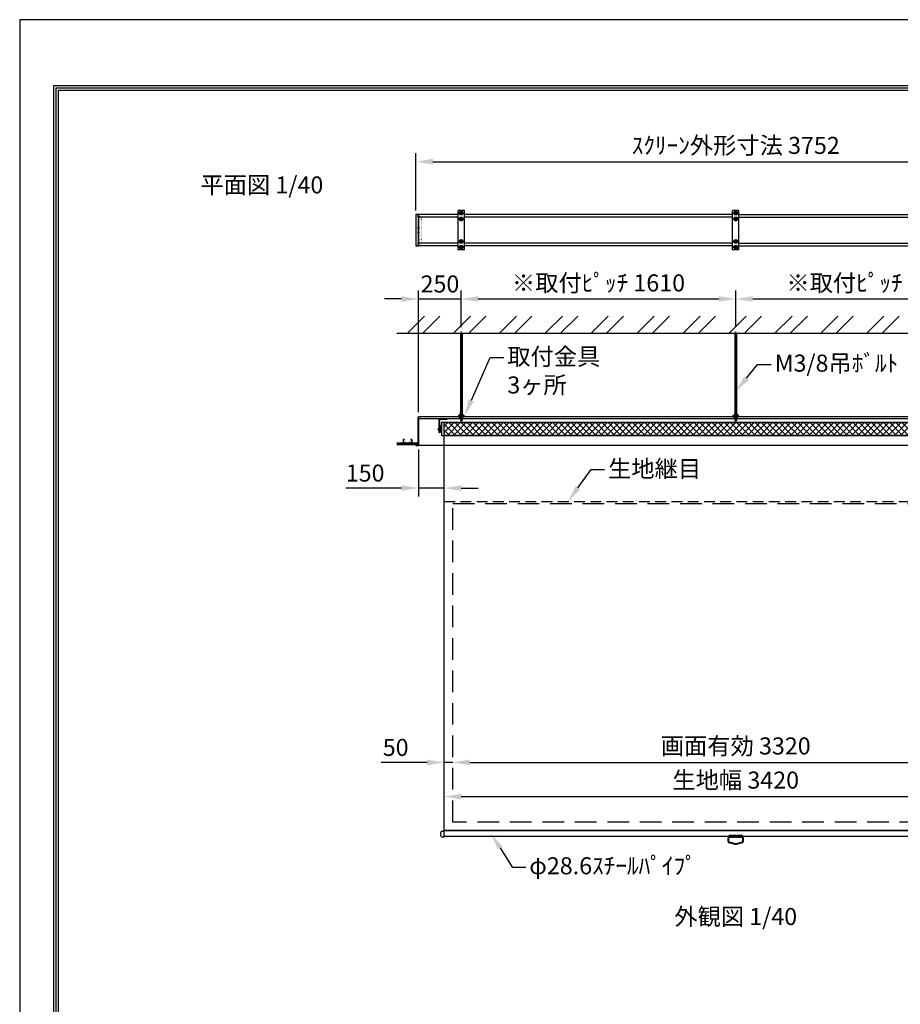
# Model space of a CAD drawing. Units: millimetres. Extents: x 0 to 8400, y 0 to 11880.
# Drawn here: x 0 to 5165, y 6105 to 11880 of the extents above; entities that cross this region are included whole.
import ezdxf
from ezdxf import colors
from ezdxf.entities.mleader import LeaderData, LeaderLine
from ezdxf.enums import TextEntityAlignment as Align
from ezdxf.math import Vec2, Vec3

# ---------------------------------------------------------------- set-up
doc = ezdxf.new("R2010")
doc.units = ezdxf.units.MM
for name, pattern in [('CENTER', [50.8, 31.75, -6.35, 6.35, -6.35]), ('DASHED', [12.7, 6.35, -6.35]), ('DOT', [6.35, 0.35, -6]), ('HIDDEN', [9.525, 6.35, -3.175])]:
    doc.linetypes.add(name, pattern=pattern)
doc.layers.get('Defpoints').update_dxf_attribs({"color": 4})
for name, color, linetype in [('box', 5, 'Continuous'), ('buraketto', 30, 'Continuous'), ('etc', 150, 'Continuous'), ('kiji', 254, 'Continuous'), ('roller', 251, 'Continuous'), ('side-cover', 3, 'Continuous'), ('sita-pipe', 253, 'Continuous'), ('torituke-kanagu', 30, 'Continuous'), ('図枠', 2, 'Continuous'), ('文字', 7, 'Continuous')]:
    doc.layers.add(name, color=color, linetype=linetype)
doc.layers.add('寸法', color=6, linetype='Continuous', lineweight=0)
doc.dimstyles.new('外観図', dxfattribs={"dimscale": 40, "dimtxt": 2.5, "dimasz": 2.5, "dimexe": 1.25, "dimexo": 0.625, "dimtad": 1, "dimdec": 1, "dimtxsty": 'Standard', "dimcen": 2.5, "dimclrd": 6, "dimclre": 6, "dimclrt": 4, "dimadec": 0, "dimazin": 0, "dimtfac": 1, "dimtdec": 1, "dimtmove": 0, "dimatfit": 3, "dimldrblk": 'NONE', "dimfxl": 1, "dimarcsym": 0})

# ---------------------------------------------------------------- blocks, each defined once
blk = doc.blocks.new('*D14')
at = {"layer": 'Defpoints', "color": 0}
for p in [(2590, 10241.9), (2590, 10050.7), (2340, 9552)]:
    blk.add_point(p, dxfattribs=at)
at = {"layer": '寸法', "color": 6, "lineweight": -2}
for p, q in [((2340, 9577), (2340, 10291.9)), ((2590, 10075.7), (2590, 10291.9)), ((2240, 10241.9), (2140, 10241.9)), ((2340, 10241.9), (2590, 10241.9)), ((2690, 10241.9), (2790, 10241.9))]:
    blk.add_line(p, q, dxfattribs=at)
at = {"layer": '寸法', "color": 6}
for points in [[(2240, 10258.6), (2240, 10225.2), (2340, 10241.9)], [(2690, 10258.6), (2690, 10225.2), (2590, 10241.9)]]:
    blk.add_solid(points, dxfattribs=at)
at = {"layer": '寸法', "color": 4, "insert": (2465, 10316.9), "char_height": 100, "attachment_point": 5}
blk.add_mtext('250', dxfattribs=at)
blk = doc.blocks.new('_None')
blk = doc.blocks.new('*D15')
at = {"layer": 'Defpoints', "color": 0}
for p in [(4200, 10241.9), (2590, 10050.7), (4200, 10050.7)]:
    blk.add_point(p, dxfattribs=at)
at = {"layer": '寸法', "color": 6, "lineweight": -2}
for p, q in [((2590, 10075.7), (2590, 10291.9)), ((4200, 10075.7), (4200, 10291.9)), ((2690, 10241.9), (4100, 10241.9))]:
    blk.add_line(p, q, dxfattribs=at)
at = {"layer": '寸法', "color": 6}
for points in [[(2690, 10258.6), (2690, 10225.2), (2590, 10241.9)], [(4100, 10258.6), (4100, 10225.2), (4200, 10241.9)]]:
    blk.add_solid(points, dxfattribs=at)
at = {"layer": '寸法', "color": 4, "insert": (3395, 10323), "char_height": 100, "attachment_point": 5}
blk.add_mtext('※取付ﾋﾟｯﾁ 1610', dxfattribs=at)
blk = doc.blocks.new('*D16')
at = {"layer": 'Defpoints', "color": 0}
for p in [(5810, 10241.9), (4200, 10050.7), (5810, 10050.7)]:
    blk.add_point(p, dxfattribs=at)
at = {"layer": '寸法', "color": 6, "lineweight": -2}
for p, q in [((4200, 10075.7), (4200, 10291.9)), ((5810, 10075.7), (5810, 10291.9)), ((4300, 10241.9), (5710, 10241.9))]:
    blk.add_line(p, q, dxfattribs=at)
at = {"layer": '寸法', "color": 6}
for points in [[(4300, 10258.6), (4300, 10225.2), (4200, 10241.9)], [(5710, 10258.6), (5710, 10225.2), (5810, 10241.9)]]:
    blk.add_solid(points, dxfattribs=at)
at = {"layer": '寸法', "color": 4, "insert": (5005, 10323), "char_height": 100, "attachment_point": 5}
blk.add_mtext('※取付ﾋﾟｯﾁ 1610', dxfattribs=at)
blk = doc.blocks.new('*D19')
at = {"layer": 'Defpoints', "color": 0}
for p in [(6076, 11047), (2324, 10736.5), (6076, 10736.5)]:
    blk.add_point(p, dxfattribs=at)
at = {"layer": '寸法', "color": 6, "lineweight": -2}
for p, q in [((2324, 10761.5), (2324, 11097)), ((6076, 10761.5), (6076, 11097)), ((2424, 11047), (5976, 11047))]:
    blk.add_line(p, q, dxfattribs=at)
at = {"layer": '寸法', "color": 6}
for points in [[(2424, 11063.7), (2424, 11030.4), (2324, 11047)], [(5976, 11063.7), (5976, 11030.4), (6076, 11047)]]:
    blk.add_solid(points, dxfattribs=at)
at = {"layer": '寸法', "color": 4, "insert": (4200, 11129.6), "char_height": 100, "attachment_point": 5}
blk.add_mtext('ｽｸﾘｰﾝ外形寸法 3752', dxfattribs=at)
blk = doc.blocks.new('*D29')
at = {"layer": 'Defpoints', "color": 0}
for p in [(5860, 7523.5), (2540, 7173.5), (5860, 7173.5)]:
    blk.add_point(p, dxfattribs=at)
at = {"layer": '寸法', "color": 6, "lineweight": -2}
blk.add_line((2640, 7523.5), (5760, 7523.5), dxfattribs=at)
at = {"layer": '寸法', "color": 6}
for points in [[(2640, 7540.2), (2640, 7506.9), (2540, 7523.5)], [(5760, 7540.2), (5760, 7506.9), (5860, 7523.5)]]:
    blk.add_solid(points, dxfattribs=at)
at = {"layer": '寸法', "color": 4, "insert": (4200, 7607.2), "char_height": 100, "attachment_point": 5}
blk.add_mtext('画面有効 3320', dxfattribs=at)
blk = doc.blocks.new('*D30')
at = {"layer": 'Defpoints', "color": 0}
for p in [(5910, 7323.5), (2490, 7123.5), (5910, 7123.5)]:
    blk.add_point(p, dxfattribs=at)
at = {"layer": '寸法', "color": 6, "lineweight": -2}
blk.add_line((2590, 7323.5), (5810, 7323.5), dxfattribs=at)
at = {"layer": '寸法', "color": 6}
for points in [[(2590, 7340.2), (2590, 7306.9), (2490, 7323.5)], [(5810, 7340.2), (5810, 7306.9), (5910, 7323.5)]]:
    blk.add_solid(points, dxfattribs=at)
at = {"layer": '寸法', "color": 4, "insert": (4200, 7406.9), "char_height": 100, "attachment_point": 5}
blk.add_mtext('生地幅 3420', dxfattribs=at)
blk = doc.blocks.new('*D32')
at = {"layer": 'Defpoints', "color": 0}
for p in [(2490, 9441.5), (2340, 9383), (2340, 9132.8)]:
    blk.add_point(p, dxfattribs=at)
at = {"layer": '寸法', "color": 6, "lineweight": -2}
for p, q in [((2340, 9358), (2340, 9082.8)), ((2240, 9132.8), (1912.8, 9132.8)), ((2490, 9132.8), (2340, 9132.8)), ((2590, 9132.8), (2690, 9132.8))]:
    blk.add_line(p, q, dxfattribs=at)
at = {"layer": '寸法', "color": 6}
for points in [[(2240, 9149.5), (2240, 9116.1), (2340, 9132.8)], [(2590, 9149.5), (2590, 9116.1), (2490, 9132.8)]]:
    blk.add_solid(points, dxfattribs=at)
at = {"layer": '寸法', "color": 4, "insert": (2026.4, 9207.8), "char_height": 100, "attachment_point": 5}
blk.add_mtext('150', dxfattribs=at)
blk = doc.blocks.new('*D35')
at = {"layer": 'Defpoints', "color": 0}
for p in [(2490, 7523.5), (2540, 7173.5), (2490, 7123.5)]:
    blk.add_point(p, dxfattribs=at)
at = {"layer": '寸法', "color": 6, "lineweight": -2}
for p, q in [((2390, 7523.5), (2120.7, 7523.5)), ((2540, 7523.5), (2490, 7523.5)), ((2640, 7523.5), (2740, 7523.5))]:
    blk.add_line(p, q, dxfattribs=at)
at = {"layer": '寸法', "color": 6}
for points in [[(2390, 7540.2), (2390, 7506.9), (2490, 7523.5)], [(2640, 7540.2), (2640, 7506.9), (2540, 7523.5)]]:
    blk.add_solid(points, dxfattribs=at)
at = {"layer": '寸法', "color": 4, "insert": (2205.4, 7598.5), "char_height": 100, "attachment_point": 5}
blk.add_mtext('50', dxfattribs=at)

msp = doc.modelspace()

# ---------------------------------------------------------------- hatches: boundary and pattern name
at = {"layer": 'etc'}
h = msp.add_hatch(dxfattribs=at)
h.set_pattern_fill('ANSI32', color=256, scale=20, style=0)
h.set_pattern_definition([(45, (1126.32, 2156.83), (-134.704, 134.704), []), (45, (1216.12, 2156.83), (-134.704, 134.704), [])])
h.paths.add_polyline_path([(6188, 10040.666), (6188, 10140.666), (2212, 10140.666), (2212, 10040.666)])
at = {"layer": 'kiji', "lineweight": 9}
h = msp.add_hatch(dxfattribs=at)
h.set_pattern_fill('ANSI37', color=256, scale=8, style=0)
h.paths.add_polyline_path([(2490, 9516.542), (5910, 9516.542), (5910, 9441.542), (2490, 9441.542)])

# ---------------------------------------------------------------- linework, layer by layer
at = {"linetype": 'CENTER', "lineweight": 9, "ltscale": 0.3}
for p, q in [((2590, 10050.666), (2590, 9519.192)), ((4200, 10050.666), (4200, 9519.192))]:
    msp.add_line(p, q, dxfattribs=at)
at = {"layer": 'box'}
for p, q in [((2571, 10736.52), (2340, 10736.52)), ((2571, 10722.52), (2340, 10722.52)), ((4181, 10736.52), (2609, 10736.52)), ((4181, 10722.52), (2609, 10722.52)), ((4219, 10736.52), (5791, 10736.52)), ((4219, 10722.52), (5791, 10722.52)), ((2571, 10568.52), (2340, 10568.52)), ((2571, 10554.52), (2340, 10554.52)), ((4181, 10568.52), (2609, 10568.52)), ((4181, 10554.52), (2609, 10554.52)), ((4219, 10568.52), (5791, 10568.52)), ((4219, 10554.52), (5791, 10554.52)), ((2340, 9552.042), (6060, 9552.042)), ((2340, 9552.042), (2340, 9383.042)), ((6060, 9539.042), (2340, 9539.042)), ((2340, 9385.042), (6060, 9385.042)), ((6060, 9383.042), (2340, 9383.042))]:
    msp.add_line(p, q, dxfattribs=at)
at = {"layer": 'buraketto'}
for p, q in [((2459.501, 9535.042), (2459.501, 9459.042)), ((2462.701, 9535.042), (2462.701, 9459.042)), ((2504.501, 9539.042), (2463.501, 9539.042)), ((2504.501, 9535.842), (2463.501, 9535.842)), ((2504.501, 9539.042), (2504.501, 9535.842)), ((2459.501, 9459.042), (2462.701, 9459.042))]:
    msp.add_line(p, q, dxfattribs=at)
for radius in [4, 0.8]:
    msp.add_arc((2463.501, 9535.042), radius, 90, 180, dxfattribs=at)
at = {"layer": 'Defpoints'}
msp.add_lwpolyline([(0, 0), (8400, 0), (8400, 11880), (0, 11880)], close=True, dxfattribs=at)
at = {"layer": 'etc'}
for p, q in [((2580.185, 10745.52), (2585.093, 10754.02)), ((2585.093, 10737.02), (2580.185, 10745.52)), ((2585.093, 10754.02), (2594.907, 10754.02)), ((2599.815, 10745.52), (2594.907, 10754.02)), ((2594.907, 10737.02), (2599.815, 10745.52)), ((4190.185, 10745.52), (4195.093, 10754.02)), ((4195.093, 10737.02), (4190.185, 10745.52)), ((4195.093, 10754.02), (4204.907, 10754.02)), ((4209.815, 10745.52), (4204.907, 10754.02)), ((4204.907, 10737.02), (4209.815, 10745.52)), ((2346.235, 10724.02), (2334.181, 10724.02)), ((2335.5, 10726.52), (2335.5, 10721.52)), ((2338, 10727.52), (2336, 10727.52)), ((2338, 10720.52), (2336, 10720.52)), ((2338, 10727.52), (2338, 10720.52)), ((2580.185, 10711.52), (2585.093, 10720.02)), ((2585.093, 10703.02), (2580.185, 10711.52)), ((2585.093, 10737.02), (2594.907, 10737.02)), ((2585.093, 10720.02), (2594.907, 10720.02)), ((2585.093, 10703.02), (2594.907, 10703.02)), ((2599.815, 10711.52), (2594.907, 10720.02)), ((2594.907, 10703.02), (2599.815, 10711.52)), ((4190.185, 10711.52), (4195.093, 10720.02)), ((4195.093, 10703.02), (4190.185, 10711.52)), ((4195.093, 10737.02), (4204.907, 10737.02)), ((4195.093, 10720.02), (4204.907, 10720.02)), ((4195.093, 10703.02), (4204.907, 10703.02)), ((4209.815, 10711.52), (4204.907, 10720.02)), ((4204.907, 10703.02), (4209.815, 10711.52)), ((2345.235, 10658.42), (2333.181, 10658.42)), ((2345.235, 10632.62), (2333.181, 10632.62)), ((2334.5, 10660.92), (2334.5, 10655.92)), ((2334.5, 10635.12), (2334.5, 10630.12)), ((2337, 10661.92), (2335, 10661.92)), ((2337, 10654.92), (2335, 10654.92)), ((2337, 10636.12), (2335, 10636.12)), ((2337, 10629.12), (2335, 10629.12)), ((2337, 10661.92), (2337, 10654.92)), ((2337, 10636.12), (2337, 10629.12)), ((2335.5, 10569.52), (2335.5, 10564.52)), ((2338, 10570.52), (2336, 10570.52)), ((2338, 10570.52), (2338, 10563.52)), ((2580.185, 10579.52), (2585.093, 10588.02)), ((2585.093, 10571.02), (2580.185, 10579.52)), ((2585.093, 10588.02), (2594.907, 10588.02)), ((2585.093, 10571.02), (2594.907, 10571.02)), ((2599.815, 10579.52), (2594.907, 10588.02)), ((2594.907, 10571.02), (2599.815, 10579.52)), ((4190.185, 10579.52), (4195.093, 10588.02)), ((4195.093, 10571.02), (4190.185, 10579.52)), ((4195.093, 10588.02), (4204.907, 10588.02)), ((4195.093, 10571.02), (4204.907, 10571.02)), ((4209.815, 10579.52), (4204.907, 10588.02)), ((4204.907, 10571.02), (4209.815, 10579.52)), ((2346.235, 10567.02), (2334.181, 10567.02)), ((2338, 10563.52), (2336, 10563.52)), ((2580.185, 10545.52), (2585.093, 10554.02)), ((2585.093, 10537.02), (2580.185, 10545.52)), ((2585.093, 10554.02), (2594.907, 10554.02)), ((2585.093, 10537.02), (2594.907, 10537.02)), ((2599.815, 10545.52), (2594.907, 10554.02)), ((2594.907, 10537.02), (2599.815, 10545.52)), ((4190.185, 10545.52), (4195.093, 10554.02)), ((4195.093, 10537.02), (4190.185, 10545.52)), ((4195.093, 10554.02), (4204.907, 10554.02)), ((4195.093, 10537.02), (4204.907, 10537.02)), ((4209.815, 10545.52), (4204.907, 10554.02)), ((4204.907, 10537.02), (4209.815, 10545.52)), ((2212, 10040.666), (6188, 10040.666)), ((2585, 10040.666), (2585, 9566.142)), ((2585.75, 10040.666), (2585.75, 9566.142)), ((2594.25, 10040.666), (2594.25, 9566.142)), ((2595, 10040.666), (2595, 9566.142)), ((4195, 10040.666), (4195, 9566.142)), ((4195.75, 10040.666), (4195.75, 9566.142)), ((4204.25, 10040.666), (4204.25, 9566.142)), ((4205, 10040.666), (4205, 9566.142)), ((2335.5, 9543.042), (2335.5, 9538.042)), ((2338, 9544.042), (2336, 9544.042)), ((2338, 9537.042), (2336, 9537.042)), ((2338, 9544.042), (2338, 9537.042)), ((2579, 9558.142), (2601, 9558.142)), ((2579, 9556.542), (2579, 9558.142)), ((2579, 9556.542), (2601, 9556.542)), ((2579, 9552.042), (2579, 9550.442)), ((2601, 9552.042), (2579, 9552.042)), ((2601, 9550.442), (2579, 9550.442)), ((2580.185, 9565.383), (2580.185, 9558.142)), ((2580.185, 9558.142), (2599.815, 9558.142)), ((2599.815, 9547.942), (2580.185, 9547.942)), ((2580.185, 9540.701), (2580.185, 9547.942)), ((2580.8, 9550.442), (2580.8, 9547.942)), ((2580.8, 9550.442), (2590, 9550.442)), ((2580.8, 9547.942), (2588.557, 9547.942)), ((2582.639, 9566.142), (2597.361, 9566.142)), ((2597.361, 9539.942), (2582.639, 9539.942)), ((2585, 9539.942), (2585, 9529.942)), ((2585, 9529.942), (2585.75, 9529.192)), ((2585, 9529.942), (2595, 9529.942)), ((2585.093, 9565.383), (2585.093, 9558.142)), ((2585.093, 9540.701), (2585.093, 9547.942)), ((2585.75, 9539.942), (2585.75, 9529.192)), ((2585.75, 9529.192), (2594.25, 9529.192)), ((2588.557, 9547.942), (2590, 9550.442)), ((2590, 9547.942), (2591.443, 9550.442)), ((2599.2, 9547.942), (2590, 9547.942)), ((2599.2, 9550.442), (2591.443, 9550.442)), ((2594.25, 9539.942), (2594.25, 9529.192)), ((2595, 9529.942), (2594.25, 9529.192)), ((2594.907, 9565.383), (2594.907, 9558.142)), ((2594.907, 9540.701), (2594.907, 9547.942)), ((2595, 9539.942), (2595, 9529.942)), ((2599.2, 9550.442), (2599.2, 9547.942)), ((2599.815, 9565.383), (2599.815, 9558.142)), ((2599.815, 9540.701), (2599.815, 9547.942)), ((2601, 9556.542), (2601, 9558.142)), ((2601, 9552.042), (2601, 9550.442)), ((4189, 9558.142), (4211, 9558.142)), ((4189, 9556.542), (4189, 9558.142)), ((4189, 9556.542), (4211, 9556.542)), ((4189, 9552.042), (4189, 9550.442)), ((4211, 9552.042), (4189, 9552.042)), ((4211, 9550.442), (4189, 9550.442)), ((4190.185, 9565.383), (4190.185, 9558.142)), ((4190.185, 9558.142), (4209.815, 9558.142)), ((4209.815, 9547.942), (4190.185, 9547.942)), ((4190.185, 9540.701), (4190.185, 9547.942)), ((4190.8, 9550.442), (4190.8, 9547.942)), ((4190.8, 9550.442), (4200, 9550.442)), ((4190.8, 9547.942), (4198.557, 9547.942)), ((4192.639, 9566.142), (4207.361, 9566.142)), ((4207.361, 9539.942), (4192.639, 9539.942)), ((4195, 9539.942), (4195, 9529.942)), ((4195, 9529.942), (4195.75, 9529.192)), ((4195, 9529.942), (4205, 9529.942)), ((4195.093, 9565.383), (4195.093, 9558.142)), ((4195.093, 9540.701), (4195.093, 9547.942)), ((4195.75, 9539.942), (4195.75, 9529.192)), ((4195.75, 9529.192), (4204.25, 9529.192)), ((4198.557, 9547.942), (4200, 9550.442)), ((4200, 9547.942), (4201.443, 9550.442)), ((4209.2, 9547.942), (4200, 9547.942)), ((4209.2, 9550.442), (4201.443, 9550.442)), ((4204.25, 9539.942), (4204.25, 9529.192)), ((4205, 9529.942), (4204.25, 9529.192)), ((4204.907, 9565.383), (4204.907, 9558.142)), ((4204.907, 9540.701), (4204.907, 9547.942)), ((4205, 9539.942), (4205, 9529.942)), ((4209.2, 9550.442), (4209.2, 9547.942)), ((4209.815, 9565.383), (4209.815, 9558.142)), ((4209.815, 9540.701), (4209.815, 9547.942)), ((4211, 9556.542), (4211, 9558.142)), ((4211, 9552.042), (4211, 9550.442)), ((2335.5, 9522.542), (2335.5, 9517.542)), ((2338, 9523.542), (2336, 9523.542)), ((2338, 9516.542), (2336, 9516.542)), ((2338, 9523.542), (2338, 9516.542)), ((2250, 9417.542), (2250, 9397.542)), ((2256, 9417.542), (2250, 9417.542)), ((2250.7, 9398.242), (2250.7, 9416.842)), ((2250.7, 9416.842), (2255.3, 9416.842)), ((2255.3, 9416.842), (2255.3, 9413.542)), ((2256, 9417.542), (2256, 9413.542)), ((2294, 9417.542), (2294, 9413.542)), ((2294, 9417.542), (2300, 9417.542)), ((2294.7, 9416.842), (2294.7, 9413.542)), ((2299.3, 9416.842), (2294.7, 9416.842)), ((2299.3, 9398.242), (2299.3, 9416.842)), ((2300, 9417.542), (2300, 9397.542)), ((2335.5, 9434.542), (2335.5, 9429.542)), ((2335.5, 9434.542), (2335.5, 9429.542)), ((2338, 9435.542), (2336, 9435.542)), ((2338, 9428.542), (2336, 9428.542)), ((2338, 9435.542), (2338, 9428.542)), ((2212, 9397.542), (2332, 9397.542)), ((2212, 9396.542), (2332, 9396.542)), ((2332, 9386.542), (2212, 9386.542)), ((2332, 9385.542), (2212, 9385.542)), ((2259.672, 9398.242), (2250.7, 9398.242)), ((2255.3, 9413.542), (2256, 9413.542)), ((2262.5, 9401.635), (2259.672, 9398.242)), ((2260, 9397.542), (2262.5, 9400.542)), ((2265.328, 9398.242), (2262.5, 9401.635)), ((2262.5, 9400.542), (2265, 9397.542)), ((2265.328, 9398.242), (2284.672, 9398.242)), ((2284.672, 9398.242), (2287.5, 9401.635)), ((2287.5, 9400.542), (2285, 9397.542)), ((2287.5, 9401.635), (2290.328, 9398.242)), ((2290, 9397.542), (2287.5, 9400.542)), ((2290.328, 9398.242), (2299.3, 9398.242)), ((2294.7, 9413.542), (2294, 9413.542)), ((2332, 9385.542), (2332, 9397.542))]:
    msp.add_line(p, q, dxfattribs=at)
for centre, radius in [((2590, 10745.52), 11), ((2590, 10745.52), 5), ((4200, 10745.52), 11), ((4200, 10745.52), 5), ((2590, 10711.52), 11), ((2590, 10711.52), 5), ((4200, 10711.52), 11), ((4200, 10711.52), 5), ((2590, 10579.52), 11), ((2590, 10579.52), 5), ((4200, 10579.52), 11), ((4200, 10579.52), 5), ((2590, 10545.52), 11), ((2590, 10545.52), 5), ((4200, 10545.52), 11), ((4200, 10545.52), 5)]:
    msp.add_circle(centre, radius, dxfattribs=at)
for centre, radius, start, end in [((2341.75, 10724.02), 6.731, 148.6713071, 158.1985905), ((2341.75, 10724.02), 6.731, 201.8014095, 211.3286929), ((2340.75, 10658.42), 6.731, 148.6713071, 158.1985905), ((2340.75, 10658.42), 6.731, 201.8014095, 211.3286929), ((2340.75, 10632.62), 6.731, 148.6713071, 158.1985905), ((2340.75, 10632.62), 6.731, 201.8014095, 211.3286929), ((2341.75, 10567.02), 6.731, 148.6713071, 158.1985905), ((2341.75, 10567.02), 6.731, 201.8014095, 211.3286929), ((2341.75, 9540.542), 6.731, 148.6713071, 158.1985905), ((2341.75, 9540.542), 6.731, 201.8014095, 211.3286929), ((2582.639, 9561.797), 4.345, 55.6157525, 124.3842475), ((2582.639, 9544.287), 4.345, 235.6157525, 304.3842475), ((2590, 9549.901), 16.241, 72.4120462, 107.5879538), ((2590, 9556.183), 16.241, 252.4120462, 287.5879538), ((2597.361, 9561.797), 4.345, 55.6157525, 124.3842475), ((2597.361, 9544.287), 4.345, 235.6157525, 304.3842475), ((4192.639, 9561.797), 4.345, 55.6157525, 124.3842475), ((4192.639, 9544.287), 4.345, 235.6157525, 304.3842475), ((4200, 9549.901), 16.241, 72.4120462, 107.5879538), ((4200, 9556.183), 16.241, 252.4120462, 287.5879538), ((4207.361, 9561.797), 4.345, 55.6157525, 124.3842475), ((4207.361, 9544.287), 4.345, 235.6157525, 304.3842475), ((2341.75, 9520.042), 6.731, 148.6713071, 158.1985905), ((2341.75, 9520.042), 6.731, 201.8014095, 211.3286929), ((2341.75, 9432.042), 6.731, 148.6713071, 158.1985905), ((2341.75, 9432.042), 6.731, 201.8014095, 211.3286929)]:
    msp.add_arc(centre, radius, start, end, dxfattribs=at)
at = {"layer": 'kiji', "linetype": 'HIDDEN', "ltscale": 10}
msp.add_line((2490, 9053.542), (5910, 9053.542), dxfattribs=at)
at = {"layer": 'kiji'}
for points in [[(2490, 9516.542), (5910, 9516.542), (5910, 9441.542), (2490, 9441.542)], [(2490, 9441.542), (5910, 9441.542), (5910, 7123.542), (2490, 7123.542)]]:
    msp.add_lwpolyline(points, close=True, dxfattribs=at)
at = {"layer": 'kiji', "linetype": 'HIDDEN', "ltscale": 20}
msp.add_lwpolyline([(5860, 7173.542), (2540, 7173.542), (2540, 9041.542), (5860, 9041.542)], close=True, dxfattribs=at)
at = {"layer": 'roller'}
for p, q in [((2452, 9481.142), (2452, 9476.942)), ((2452, 9481.142), (2465, 9481.142)), ((2452, 9476.942), (2465, 9476.942)), ((2466.5, 9483.992), (2465, 9483.992)), ((2465, 9483.992), (2465, 9474.092)), ((2465, 9474.092), (2466.5, 9474.092)), ((2466.5, 9486.042), (2466.5, 9472.042)), ((2466.5, 9486.042), (2470.5, 9486.042)), ((2466.5, 9472.042), (2470.5, 9472.042)), ((2472.5, 9499.342), (2470.5, 9499.342)), ((2470.5, 9499.342), (2470.5, 9458.742)), ((2472.5, 9458.742), (2472.5, 9499.342)), ((2472.5, 9486.042), (2472.7, 9486.042)), ((2472.5, 9472.042), (2472.7, 9472.042)), ((2474, 9492.042), (2472.7, 9492.042)), ((2472.7, 9492.042), (2472.7, 9466.042)), ((5932, 9516.542), (2474, 9516.542)), ((2474, 9516.542), (2474, 9441.542)), ((2474, 9466.042), (2474, 9492.042)), ((2470.5, 9458.742), (2472.5, 9458.742)), ((2472.7, 9466.042), (2474, 9466.042)), ((2474, 9441.542), (5932, 9441.542))]:
    msp.add_line(p, q, dxfattribs=at)
at = {"layer": 'side-cover', "linetype": 'Continuous'}
for p, q in [((2324, 10736.52), (2324, 10554.52)), ((2324, 10736.52), (2340, 10736.52)), ((2340, 10736.52), (2324, 10736.52)), ((2337, 10725.02), (2340, 10725.02)), ((2337, 10725.02), (2337, 10566.02)), ((2337, 10722.52), (2340, 10722.52)), ((2337, 10702.02), (2340, 10702.02)), ((2338, 10725.02), (2338, 10566.02)), ((2340, 10736.52), (2340, 10554.52)), ((2337, 10589.02), (2340, 10589.02)), ((2324, 10554.52), (2340, 10554.52)), ((2340, 10554.52), (2324, 10554.52)), ((2337, 10568.52), (2340, 10568.52)), ((2337, 10566.02), (2340, 10566.02))]:
    msp.add_line(p, q, dxfattribs=at)
at = {"layer": 'side-cover', "linetype": 'DOT', "ltscale": 0.5}
for p, q in [((2340, 10720.52), (2356, 10720.52)), ((2356, 10570.52), (2356, 10720.52)), ((2340, 10570.52), (2356, 10570.52))]:
    msp.add_line(p, q, dxfattribs=at)
at = {"layer": 'side-cover'}
for p, q in [((2338, 9385.042), (2338, 9545.742)), ((2339.7, 9546.042), (2338.3, 9546.042)), ((2340, 9383.13), (2340, 9545.742)), ((2324, 9383.342), (2324, 9384.742)), ((2338, 9385.042), (2324.3, 9385.042)), ((2324.6, 9383.042), (2324.3, 9383.042)), ((2324.705, 9383.072), (2325.095, 9383.312)), ((2325.305, 9383.312), (2325.695, 9383.072)), ((2325.905, 9383.072), (2326.295, 9383.312)), ((2326.505, 9383.312), (2326.895, 9383.072)), ((2327.105, 9383.072), (2327.495, 9383.312)), ((2327.705, 9383.312), (2328.095, 9383.072)), ((2328.305, 9383.072), (2328.695, 9383.312)), ((2328.905, 9383.312), (2329.295, 9383.072)), ((2329.505, 9383.072), (2329.895, 9383.312)), ((2330.105, 9383.312), (2330.495, 9383.072)), ((2330.705, 9383.072), (2331.095, 9383.312)), ((2331.305, 9383.312), (2331.695, 9383.072)), ((2331.905, 9383.072), (2332.295, 9383.312)), ((2332.505, 9383.312), (2332.895, 9383.072)), ((2333.105, 9383.072), (2333.495, 9383.312)), ((2333.705, 9383.312), (2334.095, 9383.072)), ((2334.305, 9383.072), (2334.695, 9383.312)), ((2334.905, 9383.312), (2335.295, 9383.072)), ((2335.505, 9383.072), (2335.895, 9383.312)), ((2336.105, 9383.312), (2336.495, 9383.072)), ((2336.705, 9383.072), (2337.095, 9383.312)), ((2337.305, 9383.312), (2337.695, 9383.072)), ((2337.905, 9383.072), (2338.295, 9383.312)), ((2338.505, 9383.312), (2338.895, 9383.072)), ((2339.105, 9383.072), (2339.495, 9383.312)), ((2339.705, 9383.312), (2340, 9383.13))]:
    msp.add_line(p, q, dxfattribs=at)
for centre, radius, start, end in [((2338.3, 9545.742), 0.3, 90, 180), ((2339.7, 9545.742), 0.3, 0, 90), ((2324.3, 9384.742), 0.3, 90, 180), ((2324.3, 9383.342), 0.3, 180, 270), ((2324.6, 9383.242), 0.2, 270, 301.6544607), ((2325.2, 9383.142), 0.2, 58.3455377, 121.6544591), ((2325.8, 9383.242), 0.2, 238.3455327, 301.6544541), ((2326.4, 9383.142), 0.2, 58.3455377, 121.6544591), ((2327, 9383.242), 0.2, 238.3455327, 301.6544541), ((2327.6, 9383.142), 0.2, 58.3455377, 121.6544591), ((2328.2, 9383.242), 0.2, 238.3455327, 301.6544541), ((2328.8, 9383.142), 0.2, 58.3455377, 121.6544591), ((2329.4, 9383.242), 0.2, 238.3455327, 301.6544541), ((2330, 9383.142), 0.2, 58.3455377, 121.6544591), ((2330.6, 9383.242), 0.2, 238.3455327, 301.6544541), ((2331.2, 9383.142), 0.2, 58.3455377, 121.6544591), ((2331.8, 9383.242), 0.2, 238.3455327, 301.6544541), ((2332.4, 9383.142), 0.2, 58.3455377, 121.6544591), ((2333, 9383.242), 0.2, 238.3455327, 301.6544541), ((2333.6, 9383.142), 0.2, 58.3455377, 121.6544591), ((2334.2, 9383.242), 0.2, 238.3455327, 301.6544541), ((2334.8, 9383.142), 0.2, 58.3455377, 121.6544591), ((2335.4, 9383.242), 0.2, 238.3455327, 301.6544541), ((2336, 9383.142), 0.2, 58.3455377, 121.6544591), ((2336.6, 9383.242), 0.2, 238.3455327, 301.6544541), ((2337.2, 9383.142), 0.2, 58.3455377, 121.6544591), ((2337.8, 9383.242), 0.2, 238.3455327, 301.6544541), ((2338.4, 9383.142), 0.2, 58.3455377, 121.6544591), ((2339, 9383.242), 0.2, 238.3455327, 301.6544541), ((2339.6, 9383.142), 0.2, 58.3455377, 121.6544591)]:
    msp.add_arc(centre, radius, start, end, dxfattribs=at)
at = {"layer": 'sita-pipe'}
for p, q in [((2490, 7119.292), (2473.637, 7119.292)), ((2490, 7087.792), (2490, 7119.292)), ((2473.637, 7087.792), (2490, 7087.792))]:
    msp.add_line(p, q, dxfattribs=at)
at = {"layer": 'sita-pipe', "color": 253, "linetype": 'Continuous'}
for p, q in [((4156, 7059.72), (4156, 7080.992)), ((4159.9, 7059.72), (4159.9, 7080.992)), ((4162, 7086.571), (4162, 7094.771)), ((4197.5, 7042.992), (4162.038, 7051.964)), ((4197.986, 7046.892), (4162.994, 7055.745)), ((4164, 7096.771), (4236, 7096.771)), ((4236, 7084.571), (4164, 7084.571)), ((4197.986, 7046.892), (4202.014, 7046.892)), ((4237.006, 7055.745), (4202.014, 7046.892)), ((4237.962, 7051.964), (4202.5, 7042.992)), ((4238, 7094.771), (4238, 7086.571)), ((4240.1, 7080.992), (4240.1, 7059.72)), ((4244, 7080.992), (4244, 7059.72)), ((4202.5, 7042.992), (4197.5, 7042.992)), ((4202.5, 7042.992), (4197.5, 7042.992))]:
    msp.add_line(p, q, dxfattribs=at)
at = {"layer": 'sita-pipe', "color": 253, "linetype": 'DASHED'}
for p, q in [((4164, 7088.992), (4236, 7088.992)), ((4164, 7085.092), (4236, 7085.092))]:
    msp.add_line(p, q, dxfattribs=at)
at = {"layer": 'sita-pipe'}
msp.add_lwpolyline([(2490, 7123.542), (5910, 7123.542), (5910, 7089.792), (2490, 7089.792)], close=True, dxfattribs=at)
at = {"layer": 'sita-pipe', "color": 253, "linetype": 'Continuous'}
msp.add_circle((4200, 7091.771), 2, dxfattribs=at)
at = {"layer": 'sita-pipe'}
for centre, radius, start, end in [((2497.812, 7103.542), 29.813, 150.3709915, 209.6290085), ((2473.637, 7117.292), 2, 90, 150.3709915), ((2473.637, 7089.792), 2, 209.6290085, 270)]:
    msp.add_arc(centre, radius, start, end, dxfattribs=at)
at = {"layer": 'sita-pipe', "color": 253, "linetype": 'Continuous'}
for centre, radius, start, end in [((4164, 7080.992), 8, 90, 180), ((4164, 7059.72), 8, 180, 255.801446), ((4164, 7080.992), 4.1, 90, 180), ((4164, 7059.72), 4.1, 180, 255.801446), ((4164, 7094.771), 2, 90, 180), ((4164, 7086.571), 2, 180, 270), ((4236, 7094.771), 2, 0, 90), ((4236, 7080.992), 8, 0, 90), ((4236, 7086.571), 2, 270, 0), ((4236, 7080.992), 4.1, 0, 90), ((4236, 7059.72), 4.1, 284.198554, 0), ((4236, 7059.72), 8, 284.198554, 0)]:
    msp.add_arc(centre, radius, start, end, dxfattribs=at)
at = {"layer": 'torituke-kanagu'}
for p, q in [((2609, 10760.52), (2571, 10760.52)), ((2571, 10530.52), (2571, 10760.52)), ((2609, 10530.52), (2609, 10760.52)), ((4219, 10760.52), (4181, 10760.52)), ((4181, 10530.52), (4181, 10760.52)), ((4219, 10530.52), (4219, 10760.52)), ((2609, 10530.52), (2571, 10530.52)), ((4219, 10530.52), (4181, 10530.52)), ((2571, 9556.542), (2571, 9552.042)), ((2609, 9556.542), (2571, 9556.542)), ((2571, 9552.042), (2609, 9552.042)), ((2609, 9552.042), (2609, 9556.542)), ((4181, 9556.542), (4181, 9552.042)), ((4219, 9556.542), (4181, 9556.542)), ((4181, 9552.042), (4219, 9552.042)), ((4219, 9552.042), (4219, 9556.542))]:
    msp.add_line(p, q, dxfattribs=at)
at = {"layer": '図枠', "color": 2}
for points in [[(200, 385.596), (200, 11494.404), (8200, 11494.404), (8200, 385.596)], [(213.519, 399.114), (213.519, 11480.886), (8186.481, 11480.886), (8186.481, 399.114)], [(227.037, 412.633), (227.037, 11467.367), (8172.963, 11467.367), (8172.963, 412.633)]]:
    msp.add_lwpolyline(points, close=True, dxfattribs=at)

# ---------------------------------------------------------------- texts
at = {"layer": '文字'}
msp.add_text('平面図 1/40', height=100, dxfattribs=at).set_placement((1060.334, 10860.894))
msp.add_text('外観図 1/40', height=100, dxfattribs=at).set_placement((4200, 6619.513), align=Align.MIDDLE_CENTER)

# ---------------------------------------------------------------- dimensions: what is measured, and where the dimension line sits
at = {"layer": '寸法'}
dim = msp.add_linear_dim(base=(6076, 11047.028), p1=(2324, 10736.52), p2=(6076, 10736.52), text='ｽｸﾘｰﾝ外形寸法 <>', dimstyle='外観図', dxfattribs=at)
dim.commit()
dim.dimension.update_dxf_attribs({"geometry": '*D19', "text_midpoint": (4200, 11129.642)})
for base, p1, p2, text, override, picture, middle in [((4200, 10241.915), (2590, 10050.666), (4200, 10050.666), '※取付ﾋﾟｯﾁ <>', {"dimpost": '<>'}, '*D15', (3395, 10323.007)), ((5810, 10241.915), (4200, 10050.666), (5810, 10050.666), '※取付ﾋﾟｯﾁ <>', {"dimpost": '<>'}, '*D16', (5005, 10323.007)), ((5860, 7523.542), (2540, 7173.542), (5860, 7173.542), '画面有効 <>', {"dimpost": '<>', "dimse1": 1, "dimse2": 1}, '*D29', (4200, 7607.171)), ((5910, 7323.542), (2490, 7123.542), (5910, 7123.542), '生地幅 <>', {"dimpost": '<>', "dimse1": 1, "dimse2": 1}, '*D30', (4200, 7406.918))]:
    dim = msp.add_linear_dim(base=base, p1=p1, p2=p2, text=text, dimstyle='外観図', override=override, dxfattribs=at)
    dim.commit()
    dim.dimension.update_dxf_attribs({"geometry": picture, "text_midpoint": middle})
for base, p1, p2, override, picture, middle in [((2590, 10241.915), (2340, 9552.042), (2590, 10050.666), {"dimpost": '<>'}, '*D14', (2465, 10316.915)), ((2340, 9132.791), (2490, 9441.542), (2340, 9383.042), {"dimse1": 1}, '*D32', (2026.421, 9207.791)), ((2490, 7523.542), (2540, 7173.542), (2490, 7123.542), {"dimpost": '<>', "dimse1": 1, "dimse2": 1}, '*D35', (2205.355, 7598.542))]:
    dim = msp.add_linear_dim(base=base, p1=p1, p2=p2, dimstyle='外観図', override=override, dxfattribs=at)
    dim.commit()
    dim.dimension.update_dxf_attribs({"geometry": picture, "text_midpoint": middle})

# ---------------------------------------------------------------- leaders
ml = msp.add_multileader_mtext('Standard', dxfattribs=at)
ml.set_content('取付金具\\P3ヶ所', color=256)
ml.set_leader_properties()
ml.build(insert=Vec2(0, 0))
ml.multileader.update_dxf_attribs({"dogleg_length": 2, "arrow_head_size": 100, "scale": 40})
ctx = ml.context
ctx.base_point, ctx.scale, ctx.char_height, ctx.arrow_head_size, ctx.landing_gap_size, ctx.plane_origin = Vec3(2840.211, 9898.663), 40, 100, 100, 20, Vec3(2609, 9556.542)
notes = []
notes.append((ctx, [(0, (1, 1, 0), (2760.211, 9898.663), (1, 0), 80, [(0, [(2609, 9556.542)], 0, [])])]))
ctx.mtext.insert, ctx.mtext.flow_direction = Vec3(2860.211, 9954.247), 5
ml = msp.add_multileader_mtext('Standard', dxfattribs=at)
ml.set_content('M3/8吊ﾎﾞﾙﾄ', color=256)
ml.set_leader_properties()
ml.build(insert=Vec2(0, 0))
ml.multileader.update_dxf_attribs({"dogleg_length": 2, "arrow_head_size": 100, "scale": 40})
ctx = ml.context
ctx.base_point, ctx.scale, ctx.char_height, ctx.arrow_head_size, ctx.landing_gap_size, ctx.plane_origin = Vec3(4408.519, 9858.369), 40, 100, 100, 20, Vec3(4360.105, 9613.792)
notes.append((ctx, [(0, (1, 1, 0), (4328.519, 9858.369), (1, 0), 80, [(0, [(4200, 9699.953)], 0, [])])]))
ctx.mtext.insert, ctx.mtext.flow_direction = Vec3(4428.519, 9915.476), 5
ml = msp.add_multileader_mtext('Standard', dxfattribs=at)
ml.set_content('生地継目', color=256)
ml.set_leader_properties()
ml.build(insert=Vec2(0, 0))
ml.multileader.update_dxf_attribs({"dogleg_length": 2, "arrow_head_size": 100, "scale": 40})
ctx = ml.context
ctx.base_point, ctx.scale, ctx.char_height, ctx.arrow_head_size, ctx.landing_gap_size, ctx.plane_origin = Vec3(3431.224, 9240.88), 40, 100, 100, 20, Vec3(3215.259, 9053.542)
notes.append((ctx, [(0, (1, 1, 0), (3351.224, 9240.88), (1, 0), 80, [(0, [(3215.259, 9053.542)], 0, [])])]))
ctx.mtext.insert, ctx.mtext.flow_direction = Vec3(3451.224, 9296.21), 5
ml = msp.add_multileader_mtext('Standard', dxfattribs=at)
ml.set_content('φ28.6ｽﾁｰﾙﾊﾟｲﾌﾟ', color=256)
ml.set_leader_properties()
ml.build(insert=Vec2(0, 0))
ml.multileader.update_dxf_attribs({"dogleg_length": 2, "arrow_head_size": 100, "scale": 40})
ctx = ml.context
ctx.base_point, ctx.scale, ctx.char_height, ctx.arrow_head_size, ctx.landing_gap_size, ctx.plane_origin = Vec3(2968.675, 6909.277), 40, 100, 100, 20, Vec3(2764.131, 7104.594)
notes.append((ctx, [(0, (1, 1, 0), (2888.675, 6909.277), (1, 0), 80, [(0, [(2764.131, 7106.667)], 0, [])])]))
ctx.mtext.insert, ctx.mtext.flow_direction = Vec3(2988.675, 6967.398), 5
for ctx, leaders in notes:
    for number, flags, end, landing, length, lines in leaders:
        leader = LeaderData()
        leader.index, (leader.has_last_leader_line, leader.has_dogleg_vector, leader.attachment_direction) = number, flags
        leader.last_leader_point, leader.dogleg_vector, leader.dogleg_length = Vec3(end), Vec3(landing), length
        for number, points, colour, breaks in lines:
            line = LeaderLine()
            line.index, line.vertices, line.color, line.breaks = number, Vec3.list(points), colors.encode_raw_color(colour), breaks
            leader.lines.append(line)
        ctx.leaders.append(leader)

doc.saveas('drawing.dxf')
